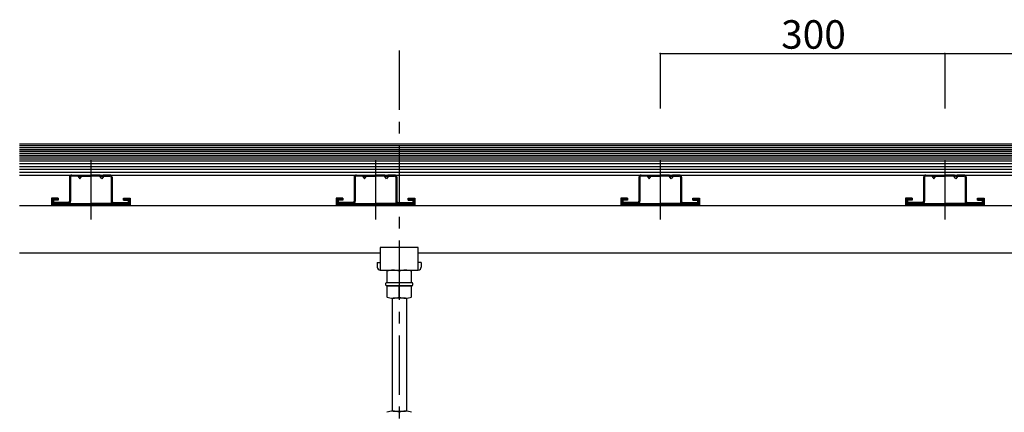
# Model space of a CAD drawing. Extents: x 34 to 4159, y 32 to 2885.
# Drawn here: x 2068 to 3106, y 1793 to 2206 of the extents above; entities that cross this region are included whole.
import ezdxf

# ---------------------------------------------------------------- set-up
doc = ezdxf.new("R2010")
doc.units = 0
doc.header["$LTSCALE"] = 10
doc.header["$MEASUREMENT"] = 0
doc.linetypes.add('CENTER1', pattern=[10, 6.25, -1.25, 1.25, -1.25])
for name, color, linetype in [('_0-0_中心線', 7, 'CONTINUOUS'), ('_0-1_中線', 7, 'CONTINUOUS'), ('_0-2_太線１', 7, 'CONTINUOUS'), ('_0-3_太線２', 7, 'CONTINUOUS'), ('_0-4_細線', 7, 'CONTINUOUS'), ('_0-5_寸法', 7, 'CONTINUOUS')]:
    doc.layers.add(name, color=color, linetype=linetype)
doc.styles.get("Standard").update_dxf_attribs({"font": 'txt', "bigfont": 'bigfont.shx'})

msp = doc.modelspace()

# ---------------------------------------------------------------- linework, layer by layer
at = {"layer": '_0-0_中心線', "color": 4, "linetype": 'CENTER1'}
for p, q in [((2468.2, 2173.5), (2468.2, 1036)), ((2143.2, 2058.2), (2143.2, 1989.8)), ((2443.2, 2058.2), (2443.2, 1989.8)), ((2743.2, 2058.2), (2743.2, 1989.8)), ((3043.2, 2058.2), (3043.2, 1989.8))]:
    msp.add_line(p, q, dxfattribs=at)
at = {"layer": '_0-1_中線', "color": 7, "linetype": 'Continuous'}
for p, q in [((2068.2, 2042.4), (4118.2, 2042.4)), ((2120.7, 2040), (2120.7, 2014.8)), ((2121.9, 2040), (2121.9, 2014.8)), ((2123.1, 2042.4), (2130.2, 2042.4)), ((2129.6, 2041.2), (2123.1, 2041.2)), ((2129.6, 2041.2), (2131.7, 2038.4)), ((2130.2, 2042.4), (2131.7, 2040.4)), ((2131.7, 2040.4), (2133.2, 2042.4)), ((2131.7, 2038.4), (2133.8, 2041.2)), ((2133.2, 2042.4), (2143.2, 2042.4)), ((2133.8, 2041.2), (2143.2, 2041.2)), ((2153.2, 2042.4), (2143.2, 2042.4)), ((2152.6, 2041.2), (2143.2, 2041.2)), ((2154.7, 2038.4), (2152.6, 2041.2)), ((2154.7, 2040.4), (2153.2, 2042.4)), ((2156.2, 2042.4), (2154.7, 2040.4)), ((2156.8, 2041.2), (2154.7, 2038.4)), ((2163.3, 2042.4), (2156.2, 2042.4)), ((2156.8, 2041.2), (2163.3, 2041.2)), ((2164.5, 2040), (2164.5, 2014.8)), ((2165.7, 2040), (2165.7, 2014.8)), ((2420.7, 2040), (2420.7, 2014.8)), ((2421.9, 2040), (2421.9, 2014.8)), ((2423.1, 2042.4), (2430.2, 2042.4)), ((2429.6, 2041.2), (2423.1, 2041.2)), ((2429.6, 2041.2), (2431.7, 2038.4)), ((2430.2, 2042.4), (2431.7, 2040.4)), ((2431.7, 2040.4), (2433.2, 2042.4)), ((2431.7, 2038.4), (2433.8, 2041.2)), ((2433.2, 2042.4), (2443.2, 2042.4)), ((2433.8, 2041.2), (2443.2, 2041.2)), ((2453.2, 2042.4), (2443.2, 2042.4)), ((2452.6, 2041.2), (2443.2, 2041.2)), ((2454.7, 2038.4), (2452.6, 2041.2)), ((2454.7, 2040.4), (2453.2, 2042.4)), ((2456.2, 2042.4), (2454.7, 2040.4)), ((2456.8, 2041.2), (2454.7, 2038.4)), ((2463.3, 2042.4), (2456.2, 2042.4)), ((2456.8, 2041.2), (2463.3, 2041.2)), ((2464.5, 2040), (2464.5, 2014.8)), ((2465.7, 2040), (2465.7, 2014.8)), ((2720.7, 2040), (2720.7, 2014.8)), ((2721.9, 2040), (2721.9, 2014.8)), ((2723.1, 2042.4), (2730.2, 2042.4)), ((2729.6, 2041.2), (2723.1, 2041.2)), ((2729.6, 2041.2), (2731.7, 2038.4)), ((2730.2, 2042.4), (2731.7, 2040.4)), ((2731.7, 2040.4), (2733.2, 2042.4)), ((2731.7, 2038.4), (2733.8, 2041.2)), ((2733.2, 2042.4), (2743.2, 2042.4)), ((2733.8, 2041.2), (2743.2, 2041.2)), ((2753.2, 2042.4), (2743.2, 2042.4)), ((2752.6, 2041.2), (2743.2, 2041.2)), ((2754.7, 2038.4), (2752.6, 2041.2)), ((2754.7, 2040.4), (2753.2, 2042.4)), ((2756.2, 2042.4), (2754.7, 2040.4)), ((2756.8, 2041.2), (2754.7, 2038.4)), ((2763.3, 2042.4), (2756.2, 2042.4)), ((2756.8, 2041.2), (2763.3, 2041.2)), ((2764.5, 2040), (2764.5, 2014.8)), ((2765.7, 2040), (2765.7, 2014.8)), ((3020.7, 2040), (3020.7, 2014.8)), ((3021.9, 2040), (3021.9, 2014.8)), ((3023.1, 2042.4), (3030.2, 2042.4)), ((3029.6, 2041.2), (3023.1, 2041.2)), ((3029.6, 2041.2), (3031.7, 2038.4)), ((3030.2, 2042.4), (3031.7, 2040.4)), ((3031.7, 2040.4), (3033.2, 2042.4)), ((3031.7, 2038.4), (3033.8, 2041.2)), ((3033.2, 2042.4), (3043.2, 2042.4)), ((3033.8, 2041.2), (3043.2, 2041.2)), ((3053.2, 2042.4), (3043.2, 2042.4)), ((3052.6, 2041.2), (3043.2, 2041.2)), ((3054.7, 2038.4), (3052.6, 2041.2)), ((3054.7, 2040.4), (3053.2, 2042.4)), ((3056.2, 2042.4), (3054.7, 2040.4)), ((3056.8, 2041.2), (3054.7, 2038.4)), ((3063.3, 2042.4), (3056.2, 2042.4)), ((3056.8, 2041.2), (3063.3, 2041.2)), ((3064.5, 2040), (3064.5, 2014.8)), ((3065.7, 2040), (3065.7, 2014.8)), ((2103.9, 2013.6), (2103.9, 2012.4)), ((2119.5, 2013.6), (2103.9, 2013.6)), ((2166.9, 2013.6), (2182.5, 2013.6)), ((2182.5, 2013.6), (2182.5, 2012.4)), ((2403.9, 2013.6), (2403.9, 2012.4)), ((2419.5, 2013.6), (2403.9, 2013.6)), ((2466.9, 2013.6), (2482.5, 2013.6)), ((2482.5, 2013.6), (2482.5, 2012.4)), ((2703.9, 2013.6), (2703.9, 2012.4)), ((2719.5, 2013.6), (2703.9, 2013.6)), ((2766.9, 2013.6), (2782.5, 2013.6)), ((2782.5, 2013.6), (2782.5, 2012.4)), ((3003.9, 2013.6), (3003.9, 2012.4)), ((3019.5, 2013.6), (3003.9, 2013.6)), ((3066.9, 2013.6), (3082.5, 2013.6)), ((3082.5, 2013.6), (3082.5, 2012.4)), ((2068.2, 2010.4), (2520.7, 2010.4)), ((2103.9, 2012.4), (2119.5, 2012.4)), ((2182.5, 2012.4), (2166.9, 2012.4)), ((2403.9, 2012.4), (2419.5, 2012.4)), ((2482.5, 2012.4), (2466.9, 2012.4)), ((2520.7, 2010.4), (4118.2, 2010.4)), ((2703.9, 2012.4), (2719.5, 2012.4)), ((2782.5, 2012.4), (2766.9, 2012.4)), ((3003.9, 2012.4), (3019.5, 2012.4)), ((3082.5, 2012.4), (3066.9, 2012.4)), ((2488.2, 1966.2), (2448.2, 1966.2)), ((2448.2, 1966.2), (2448.2, 1942.2)), ((2488.2, 1942.2), (2488.2, 1966.2)), ((2068.2, 1960.4), (2448.2, 1960.4)), ((2488.2, 1960.4), (3698.2, 1960.4)), ((2445, 1950.2), (2448.2, 1950.2)), ((2445, 1950.2), (2445, 1945.4)), ((2448.2, 1942.2), (2488.2, 1942.2)), ((2455.2, 1941), (2455.2, 1929.2)), ((2457, 1942.2), (2479.5, 1942.2)), ((2461.7, 1942.2), (2474.7, 1942.2)), ((2468.2, 1941), (2468.2, 1929.2)), ((2481.2, 1929.2), (2481.2, 1941)), ((2491.4, 1950.2), (2488.2, 1950.2)), ((2491.4, 1950.2), (2491.4, 1945.4)), ((2454.2, 1926.3), (2454.2, 1928.7)), ((2454.7, 1929.2), (2481.7, 1929.2)), ((2454.7, 1925.8), (2481.7, 1925.8)), ((2455.2, 1929.2), (2481.2, 1929.2)), ((2455.2, 1925.8), (2455.2, 1914)), ((2481.2, 1925.8), (2455.2, 1925.8)), ((2468.2, 1914), (2468.2, 1925.8)), ((2481.2, 1914), (2481.2, 1925.8)), ((2482.2, 1928.7), (2482.2, 1926.3)), ((2460.7, 1912.8), (2460.7, 1793.7)), ((2474.7, 1912.8), (2461.7, 1912.8)), ((2475.7, 1912.8), (2475.7, 1793.7)), ((2461.7, 1793.7), (2474.7, 1793.7))]:
    msp.add_line(p, q, dxfattribs=at)
for centre, radius, start, end in [((2123.1, 2040), 2.4, 90, 180), ((2123.1, 2040), 1.2, 90, 180), ((2163.3, 2040), 2.4, 0, 90), ((2163.3, 2040), 1.2, 0, 90), ((2423.1, 2040), 2.4, 90, 180), ((2423.1, 2040), 1.2, 90, 180), ((2463.3, 2040), 2.4, 0, 90), ((2463.3, 2040), 1.2, 0, 90), ((2723.1, 2040), 2.4, 90, 180), ((2723.1, 2040), 1.2, 90, 180), ((2763.3, 2040), 2.4, 0, 90), ((2763.3, 2040), 1.2, 0, 90), ((3023.1, 2040), 2.4, 90, 180), ((3023.1, 2040), 1.2, 90, 180), ((3063.3, 2040), 2.4, 0, 90), ((3063.3, 2040), 1.2, 0, 90), ((2119.5, 2014.8), 1.2, 270, 0), ((2119.5, 2014.8), 2.4, 270, 0), ((2166.9, 2014.8), 2.4, 180, 270), ((2166.9, 2014.8), 1.2, 180, 270), ((2419.5, 2014.8), 1.2, 270, 0), ((2419.5, 2014.8), 2.4, 270, 0), ((2466.9, 2014.8), 2.4, 180, 270), ((2466.9, 2014.8), 1.2, 180, 270), ((2719.5, 2014.8), 1.2, 270, 0), ((2719.5, 2014.8), 2.4, 270, 0), ((2766.9, 2014.8), 2.4, 180, 270), ((2766.9, 2014.8), 1.2, 180, 270), ((3019.5, 2014.8), 1.2, 270, 0), ((3019.5, 2014.8), 2.4, 270, 0), ((3066.9, 2014.8), 2.4, 180, 270), ((3066.9, 2014.8), 1.2, 180, 270), ((2448.2, 1945.4), 3.2, 180, 270), ((2461.7, 1923.4), 18.8, 69.7438, 110.2562), ((2474.7, 1923.4), 18.8, 69.7438, 110.2562), ((2488.2, 1945.4), 3.2, 270, 0), ((2454.7, 1928.7), 0.5, 90, 180), ((2454.7, 1926.3), 0.5, 180, 270), ((2481.7, 1928.7), 0.5, 0, 90), ((2481.7, 1926.3), 0.5, 270, 0), ((2461.7, 1931.6), 18.8, 249.7438, 290.2562), ((2474.7, 1931.6), 18.8, 249.7438, 290.2562), ((2461.7, 1775), 18.8, 69.7438, 110.2562), ((2474.7, 1775), 18.8, 69.7438, 110.2562)]:
    msp.add_arc(centre, radius, start, end, dxfattribs=at)
at = {"layer": '_0-2_太線１', "color": 3, "linetype": 'Continuous'}
for p, q in [((2068.2, 2054.4), (4118.2, 2054.4)), ((2068.2, 2051.4), (4118.2, 2051.4)), ((2068.2, 2048.4), (4118.2, 2048.4)), ((2068.2, 2045.4), (4118.2, 2045.4)), ((2108.9, 2017.9), (2101.9, 2017.9)), ((2101.9, 2017.9), (2101.9, 2010.4)), ((2101.9, 2017.3), (2102.5, 2017.9)), ((2101.9, 2016.6), (2103.2, 2017.9)), ((2101.9, 2015.9), (2103.9, 2017.9)), ((2101.9, 2015.2), (2104.6, 2017.9)), ((2101.9, 2014.5), (2105.4, 2017.9)), ((2101.9, 2013.7), (2103.9, 2015.7)), ((2101.9, 2013), (2103.9, 2015)), ((2101.9, 2012.3), (2103.9, 2014.3)), ((2101.9, 2011.6), (2103.9, 2013.6)), ((2108.9, 2015.9), (2103.9, 2015.9)), ((2103.9, 2015.9), (2103.9, 2012.4)), ((2104.1, 2015.9), (2106.1, 2017.9)), ((2104.8, 2015.9), (2106.8, 2017.9)), ((2105.5, 2015.9), (2107.5, 2017.9)), ((2106.2, 2015.9), (2108.2, 2017.9)), ((2106.9, 2015.9), (2108.9, 2017.9)), ((2107.6, 2015.9), (2108.9, 2017.2)), ((2108.3, 2015.9), (2108.9, 2016.5)), ((2108.9, 2017.9), (2108.9, 2015.9)), ((2177.5, 2017.9), (2184.5, 2017.9)), ((2177.5, 2015.9), (2177.5, 2017.9)), ((2177.5, 2017.2), (2178.2, 2017.9)), ((2177.5, 2016.5), (2178.9, 2017.9)), ((2177.5, 2015.9), (2182.5, 2015.9)), ((2177.6, 2015.9), (2179.6, 2017.9)), ((2178.3, 2015.9), (2180.3, 2017.9)), ((2179, 2015.9), (2181, 2017.9)), ((2179.7, 2015.9), (2181.7, 2017.9)), ((2180.4, 2015.9), (2182.4, 2017.9)), ((2180.6, 2010.4), (2184.5, 2014.3)), ((2181.1, 2015.9), (2183.1, 2017.9)), ((2181.3, 2010.4), (2184.5, 2013.6)), ((2181.8, 2015.9), (2183.8, 2017.9)), ((2182.5, 2015.9), (2184.5, 2017.9)), ((2182.5, 2015.2), (2184.5, 2017.2)), ((2182.5, 2014.4), (2184.5, 2016.4)), ((2182.5, 2015.9), (2182.5, 2015.9)), ((2182.5, 2015.9), (2182.5, 2013.1)), ((2182.5, 2013.7), (2184.5, 2015.7)), ((2182.5, 2013.1), (2182.5, 2012.4)), ((2182.6, 2013.1), (2184.5, 2015)), ((2184.5, 2017.9), (2184.5, 2010.4)), ((2408.9, 2017.9), (2401.9, 2017.9)), ((2401.9, 2017.9), (2401.9, 2010.4)), ((2401.9, 2017.3), (2402.5, 2017.9)), ((2401.9, 2016.6), (2403.2, 2017.9)), ((2401.9, 2015.9), (2403.9, 2017.9)), ((2401.9, 2015.2), (2404.6, 2017.9)), ((2401.9, 2014.5), (2405.4, 2017.9)), ((2401.9, 2013.7), (2403.9, 2015.7)), ((2401.9, 2013), (2403.9, 2015)), ((2401.9, 2012.3), (2403.9, 2014.3)), ((2401.9, 2011.6), (2403.9, 2013.6)), ((2408.9, 2015.9), (2403.9, 2015.9)), ((2403.9, 2015.9), (2403.9, 2012.4)), ((2404.1, 2015.9), (2406.1, 2017.9)), ((2404.8, 2015.9), (2406.8, 2017.9)), ((2405.5, 2015.9), (2407.5, 2017.9)), ((2406.2, 2015.9), (2408.2, 2017.9)), ((2406.9, 2015.9), (2408.9, 2017.9)), ((2407.6, 2015.9), (2408.9, 2017.2)), ((2408.3, 2015.9), (2408.9, 2016.5)), ((2408.9, 2017.9), (2408.9, 2015.9)), ((2477.5, 2017.9), (2484.5, 2017.9)), ((2477.5, 2015.9), (2477.5, 2017.9)), ((2477.5, 2017.2), (2478.2, 2017.9)), ((2477.5, 2016.5), (2478.9, 2017.9)), ((2477.5, 2015.9), (2482.5, 2015.9)), ((2477.6, 2015.9), (2479.6, 2017.9)), ((2478.3, 2015.9), (2480.3, 2017.9)), ((2479, 2015.9), (2481, 2017.9)), ((2479.7, 2015.9), (2481.7, 2017.9)), ((2480.4, 2015.9), (2482.4, 2017.9)), ((2480.6, 2010.4), (2484.5, 2014.3)), ((2481.1, 2015.9), (2483.1, 2017.9)), ((2481.3, 2010.4), (2484.5, 2013.6)), ((2481.8, 2015.9), (2483.8, 2017.9)), ((2482.5, 2015.9), (2484.5, 2017.9)), ((2482.5, 2015.2), (2484.5, 2017.2)), ((2482.5, 2014.4), (2484.5, 2016.4)), ((2482.5, 2015.9), (2482.5, 2015.9)), ((2482.5, 2015.9), (2482.5, 2013.1)), ((2482.5, 2013.7), (2484.5, 2015.7)), ((2482.5, 2013.1), (2482.5, 2012.4)), ((2482.6, 2013.1), (2484.5, 2015)), ((2484.5, 2017.9), (2484.5, 2010.4)), ((2708.9, 2017.9), (2701.9, 2017.9)), ((2701.9, 2017.9), (2701.9, 2010.4)), ((2701.9, 2017.3), (2702.5, 2017.9)), ((2701.9, 2016.6), (2703.2, 2017.9)), ((2701.9, 2015.9), (2703.9, 2017.9)), ((2701.9, 2015.2), (2704.6, 2017.9)), ((2701.9, 2014.5), (2705.4, 2017.9)), ((2701.9, 2013.7), (2703.9, 2015.7)), ((2701.9, 2013), (2703.9, 2015)), ((2701.9, 2012.3), (2703.9, 2014.3)), ((2701.9, 2011.6), (2703.9, 2013.6)), ((2708.9, 2015.9), (2703.9, 2015.9)), ((2703.9, 2015.9), (2703.9, 2012.4)), ((2704.1, 2015.9), (2706.1, 2017.9)), ((2704.8, 2015.9), (2706.8, 2017.9)), ((2705.5, 2015.9), (2707.5, 2017.9)), ((2706.2, 2015.9), (2708.2, 2017.9)), ((2706.9, 2015.9), (2708.9, 2017.9)), ((2707.6, 2015.9), (2708.9, 2017.2)), ((2708.3, 2015.9), (2708.9, 2016.5)), ((2708.9, 2017.9), (2708.9, 2015.9)), ((2777.5, 2017.9), (2784.5, 2017.9)), ((2777.5, 2015.9), (2777.5, 2017.9)), ((2777.5, 2017.2), (2778.2, 2017.9)), ((2777.5, 2016.5), (2778.9, 2017.9)), ((2777.5, 2015.9), (2782.5, 2015.9)), ((2777.6, 2015.9), (2779.6, 2017.9)), ((2778.3, 2015.9), (2780.3, 2017.9)), ((2779, 2015.9), (2781, 2017.9)), ((2779.7, 2015.9), (2781.7, 2017.9)), ((2780.4, 2015.9), (2782.4, 2017.9)), ((2780.6, 2010.4), (2784.5, 2014.3)), ((2781.1, 2015.9), (2783.1, 2017.9)), ((2781.3, 2010.4), (2784.5, 2013.6)), ((2781.8, 2015.9), (2783.8, 2017.9)), ((2782.5, 2015.9), (2784.5, 2017.9)), ((2782.5, 2015.2), (2784.5, 2017.2)), ((2782.5, 2014.4), (2784.5, 2016.4)), ((2782.5, 2015.9), (2782.5, 2015.9)), ((2782.5, 2015.9), (2782.5, 2013.1)), ((2782.5, 2013.7), (2784.5, 2015.7)), ((2782.5, 2013.1), (2782.5, 2012.4)), ((2782.6, 2013.1), (2784.5, 2015)), ((2784.5, 2017.9), (2784.5, 2010.4)), ((3008.9, 2017.9), (3001.9, 2017.9)), ((3001.9, 2017.9), (3001.9, 2010.4)), ((3001.9, 2017.3), (3002.5, 2017.9)), ((3001.9, 2016.6), (3003.2, 2017.9)), ((3001.9, 2015.9), (3003.9, 2017.9)), ((3001.9, 2015.2), (3004.6, 2017.9)), ((3001.9, 2014.5), (3005.4, 2017.9)), ((3001.9, 2013.7), (3003.9, 2015.7)), ((3001.9, 2013), (3003.9, 2015)), ((3001.9, 2012.3), (3003.9, 2014.3)), ((3001.9, 2011.6), (3003.9, 2013.6)), ((3008.9, 2015.9), (3003.9, 2015.9)), ((3003.9, 2015.9), (3003.9, 2012.4)), ((3004.1, 2015.9), (3006.1, 2017.9)), ((3004.8, 2015.9), (3006.8, 2017.9)), ((3005.5, 2015.9), (3007.5, 2017.9)), ((3006.2, 2015.9), (3008.2, 2017.9)), ((3006.9, 2015.9), (3008.9, 2017.9)), ((3007.6, 2015.9), (3008.9, 2017.2)), ((3008.3, 2015.9), (3008.9, 2016.5)), ((3008.9, 2017.9), (3008.9, 2015.9)), ((3077.5, 2017.9), (3084.5, 2017.9)), ((3077.5, 2015.9), (3077.5, 2017.9)), ((3077.5, 2017.2), (3078.2, 2017.9)), ((3077.5, 2016.5), (3078.9, 2017.9)), ((3077.5, 2015.9), (3082.5, 2015.9)), ((3077.6, 2015.9), (3079.6, 2017.9)), ((3078.3, 2015.9), (3080.3, 2017.9)), ((3079, 2015.9), (3081, 2017.9)), ((3079.7, 2015.9), (3081.7, 2017.9)), ((3080.4, 2015.9), (3082.4, 2017.9)), ((3080.6, 2010.4), (3084.5, 2014.3)), ((3081.1, 2015.9), (3083.1, 2017.9)), ((3081.3, 2010.4), (3084.5, 2013.6)), ((3081.8, 2015.9), (3083.8, 2017.9)), ((3082.5, 2015.9), (3084.5, 2017.9)), ((3082.5, 2015.2), (3084.5, 2017.2)), ((3082.5, 2014.4), (3084.5, 2016.4)), ((3082.5, 2015.9), (3082.5, 2015.9)), ((3082.5, 2015.9), (3082.5, 2013.1)), ((3082.5, 2013.7), (3084.5, 2015.7)), ((3082.5, 2013.1), (3082.5, 2012.4)), ((3082.6, 2013.1), (3084.5, 2015)), ((3084.5, 2017.9), (3084.5, 2010.4)), ((2101.9, 2010.9), (2103.9, 2012.9)), ((2143.2, 2010.4), (2101.9, 2010.4)), ((2102.1, 2010.4), (2104.1, 2012.4)), ((2102.8, 2010.4), (2104.8, 2012.4)), ((2103.5, 2010.4), (2105.5, 2012.4)), ((2103.9, 2012.4), (2143.2, 2012.4)), ((2104.2, 2010.4), (2106.2, 2012.4)), ((2104.9, 2010.4), (2106.9, 2012.4)), ((2105.6, 2010.4), (2107.6, 2012.4)), ((2106.3, 2010.4), (2108.3, 2012.4)), ((2107, 2010.4), (2109, 2012.4)), ((2107.8, 2010.4), (2109.8, 2012.4)), ((2108.5, 2010.4), (2110.5, 2012.4)), ((2109.2, 2010.4), (2111.2, 2012.4)), ((2109.9, 2010.4), (2111.9, 2012.4)), ((2110.6, 2010.4), (2112.6, 2012.4)), ((2111.3, 2010.4), (2113.3, 2012.4)), ((2112, 2010.4), (2114, 2012.4)), ((2112.7, 2010.4), (2114.7, 2012.4)), ((2113.4, 2010.4), (2115.4, 2012.4)), ((2114.1, 2010.4), (2116.1, 2012.4)), ((2114.8, 2010.4), (2116.8, 2012.4)), ((2115.5, 2010.4), (2117.5, 2012.4)), ((2116.2, 2010.4), (2118.2, 2012.4)), ((2116.9, 2010.4), (2118.9, 2012.4)), ((2117.7, 2010.4), (2119.7, 2012.4)), ((2118.4, 2010.4), (2120.4, 2012.4)), ((2119.1, 2010.4), (2121.1, 2012.4)), ((2119.8, 2010.4), (2121.8, 2012.4)), ((2120.5, 2010.4), (2122.5, 2012.4)), ((2121.2, 2010.4), (2123.2, 2012.4)), ((2121.9, 2010.4), (2123.9, 2012.4)), ((2122.6, 2010.4), (2124.6, 2012.4)), ((2123.3, 2010.4), (2125.3, 2012.4)), ((2124, 2010.4), (2126, 2012.4)), ((2124.7, 2010.4), (2126.7, 2012.4)), ((2125.4, 2010.4), (2127.4, 2012.4)), ((2126.1, 2010.4), (2128.1, 2012.4)), ((2126.8, 2010.4), (2128.8, 2012.4)), ((2127.6, 2010.4), (2129.6, 2012.4)), ((2128.3, 2010.4), (2130.3, 2012.4)), ((2129, 2010.4), (2131, 2012.4)), ((2129.7, 2010.4), (2131.7, 2012.4)), ((2130.4, 2010.4), (2132.4, 2012.4)), ((2131.1, 2010.4), (2133.1, 2012.4)), ((2131.8, 2010.4), (2133.8, 2012.4)), ((2132.5, 2010.4), (2134.5, 2012.4)), ((2133.2, 2010.4), (2135.2, 2012.4)), ((2133.9, 2010.4), (2135.9, 2012.4)), ((2134.6, 2010.4), (2136.6, 2012.4)), ((2135.3, 2010.4), (2137.3, 2012.4)), ((2136, 2010.4), (2138, 2012.4)), ((2136.7, 2010.4), (2138.7, 2012.4)), ((2137.5, 2010.4), (2139.5, 2012.4)), ((2138.2, 2010.4), (2140.2, 2012.4)), ((2138.9, 2010.4), (2140.9, 2012.4)), ((2139.6, 2010.4), (2141.6, 2012.4)), ((2140.3, 2010.4), (2142.3, 2012.4)), ((2141, 2010.4), (2143, 2012.4)), ((2141.7, 2010.4), (2143.7, 2012.4)), ((2142.4, 2010.4), (2144.4, 2012.4)), ((2143.1, 2010.4), (2145.1, 2012.4)), ((2182.5, 2012.4), (2143.2, 2012.4)), ((2143.2, 2010.4), (2184.5, 2010.4)), ((2143.8, 2010.4), (2145.8, 2012.4)), ((2144.5, 2010.4), (2146.5, 2012.4)), ((2145.2, 2010.4), (2147.2, 2012.4)), ((2145.9, 2010.4), (2147.9, 2012.4)), ((2146.6, 2010.4), (2148.6, 2012.4)), ((2147.4, 2010.4), (2149.4, 2012.4)), ((2148.1, 2010.4), (2150.1, 2012.4)), ((2148.8, 2010.4), (2150.8, 2012.4)), ((2149.5, 2010.4), (2151.5, 2012.4)), ((2150.2, 2010.4), (2152.2, 2012.4)), ((2150.9, 2010.4), (2152.9, 2012.4)), ((2151.6, 2010.4), (2153.6, 2012.4)), ((2152.3, 2010.4), (2154.3, 2012.4)), ((2153, 2010.4), (2155, 2012.4)), ((2153.7, 2010.4), (2155.7, 2012.4)), ((2154.4, 2010.4), (2156.4, 2012.4)), ((2155.1, 2010.4), (2157.1, 2012.4)), ((2155.8, 2010.4), (2157.8, 2012.4)), ((2156.5, 2010.4), (2158.5, 2012.4)), ((2157.3, 2010.4), (2159.3, 2012.4)), ((2158, 2010.4), (2160, 2012.4)), ((2158.7, 2010.4), (2160.7, 2012.4)), ((2159.4, 2010.4), (2161.4, 2012.4)), ((2160.1, 2010.4), (2162.1, 2012.4)), ((2160.8, 2010.4), (2162.8, 2012.4)), ((2161.5, 2010.4), (2163.5, 2012.4)), ((2162.2, 2010.4), (2164.2, 2012.4)), ((2162.9, 2010.4), (2164.9, 2012.4)), ((2163.6, 2010.4), (2165.6, 2012.4)), ((2164.3, 2010.4), (2166.3, 2012.4)), ((2165, 2010.4), (2167, 2012.4)), ((2165.7, 2010.4), (2167.7, 2012.4)), ((2166.4, 2010.4), (2168.4, 2012.4)), ((2167.2, 2010.4), (2169.2, 2012.4)), ((2167.9, 2010.4), (2169.9, 2012.4)), ((2168.6, 2010.4), (2170.6, 2012.4)), ((2169.3, 2010.4), (2171.3, 2012.4)), ((2170, 2010.4), (2172, 2012.4)), ((2170.7, 2010.4), (2172.7, 2012.4)), ((2171.4, 2010.4), (2173.4, 2012.4)), ((2172.1, 2010.4), (2174.1, 2012.4)), ((2172.8, 2010.4), (2174.8, 2012.4)), ((2173.5, 2010.4), (2175.5, 2012.4)), ((2174.2, 2010.4), (2176.2, 2012.4)), ((2174.9, 2010.4), (2176.9, 2012.4)), ((2175.6, 2010.4), (2177.6, 2012.4)), ((2176.3, 2010.4), (2178.3, 2012.4)), ((2177.1, 2010.4), (2179.1, 2012.4)), ((2177.8, 2010.4), (2179.8, 2012.4)), ((2178.5, 2010.4), (2180.5, 2012.4)), ((2179.2, 2010.4), (2181.2, 2012.4)), ((2179.9, 2010.4), (2181.9, 2012.4)), ((2182, 2010.4), (2184.5, 2012.9)), ((2182.7, 2010.4), (2184.5, 2012.2)), ((2183.4, 2010.4), (2184.5, 2011.5)), ((2184.1, 2010.4), (2184.5, 2010.8)), ((2401.9, 2010.9), (2403.9, 2012.9)), ((2443.2, 2010.4), (2401.9, 2010.4)), ((2402.1, 2010.4), (2404.1, 2012.4)), ((2402.8, 2010.4), (2404.8, 2012.4)), ((2403.5, 2010.4), (2405.5, 2012.4)), ((2403.9, 2012.4), (2443.2, 2012.4)), ((2404.2, 2010.4), (2406.2, 2012.4)), ((2404.9, 2010.4), (2406.9, 2012.4)), ((2405.6, 2010.4), (2407.6, 2012.4)), ((2406.3, 2010.4), (2408.3, 2012.4)), ((2407, 2010.4), (2409, 2012.4)), ((2407.8, 2010.4), (2409.8, 2012.4)), ((2408.5, 2010.4), (2410.5, 2012.4)), ((2409.2, 2010.4), (2411.2, 2012.4)), ((2409.9, 2010.4), (2411.9, 2012.4)), ((2410.6, 2010.4), (2412.6, 2012.4)), ((2411.3, 2010.4), (2413.3, 2012.4)), ((2412, 2010.4), (2414, 2012.4)), ((2412.7, 2010.4), (2414.7, 2012.4)), ((2413.4, 2010.4), (2415.4, 2012.4)), ((2414.1, 2010.4), (2416.1, 2012.4)), ((2414.8, 2010.4), (2416.8, 2012.4)), ((2415.5, 2010.4), (2417.5, 2012.4)), ((2416.2, 2010.4), (2418.2, 2012.4)), ((2416.9, 2010.4), (2418.9, 2012.4)), ((2417.7, 2010.4), (2419.7, 2012.4)), ((2418.4, 2010.4), (2420.4, 2012.4)), ((2419.1, 2010.4), (2421.1, 2012.4)), ((2419.8, 2010.4), (2421.8, 2012.4)), ((2420.5, 2010.4), (2422.5, 2012.4)), ((2421.2, 2010.4), (2423.2, 2012.4)), ((2421.9, 2010.4), (2423.9, 2012.4)), ((2422.6, 2010.4), (2424.6, 2012.4)), ((2423.3, 2010.4), (2425.3, 2012.4)), ((2424, 2010.4), (2426, 2012.4)), ((2424.7, 2010.4), (2426.7, 2012.4)), ((2425.4, 2010.4), (2427.4, 2012.4)), ((2426.1, 2010.4), (2428.1, 2012.4)), ((2426.8, 2010.4), (2428.8, 2012.4)), ((2427.6, 2010.4), (2429.6, 2012.4)), ((2428.3, 2010.4), (2430.3, 2012.4)), ((2429, 2010.4), (2431, 2012.4)), ((2429.7, 2010.4), (2431.7, 2012.4)), ((2430.4, 2010.4), (2432.4, 2012.4)), ((2431.1, 2010.4), (2433.1, 2012.4)), ((2431.8, 2010.4), (2433.8, 2012.4)), ((2432.5, 2010.4), (2434.5, 2012.4)), ((2433.2, 2010.4), (2435.2, 2012.4)), ((2433.9, 2010.4), (2435.9, 2012.4)), ((2434.6, 2010.4), (2436.6, 2012.4)), ((2435.3, 2010.4), (2437.3, 2012.4)), ((2436, 2010.4), (2438, 2012.4)), ((2436.7, 2010.4), (2438.7, 2012.4)), ((2437.5, 2010.4), (2439.5, 2012.4)), ((2438.2, 2010.4), (2440.2, 2012.4)), ((2438.9, 2010.4), (2440.9, 2012.4)), ((2439.6, 2010.4), (2441.6, 2012.4)), ((2440.3, 2010.4), (2442.3, 2012.4)), ((2441, 2010.4), (2443, 2012.4)), ((2441.7, 2010.4), (2443.7, 2012.4)), ((2442.4, 2010.4), (2444.4, 2012.4)), ((2443.1, 2010.4), (2445.1, 2012.4)), ((2482.5, 2012.4), (2443.2, 2012.4)), ((2443.2, 2010.4), (2484.5, 2010.4)), ((2443.8, 2010.4), (2445.8, 2012.4)), ((2444.5, 2010.4), (2446.5, 2012.4)), ((2445.2, 2010.4), (2447.2, 2012.4)), ((2445.9, 2010.4), (2447.9, 2012.4)), ((2446.6, 2010.4), (2448.6, 2012.4)), ((2447.4, 2010.4), (2449.4, 2012.4)), ((2448.1, 2010.4), (2450.1, 2012.4)), ((2448.8, 2010.4), (2450.8, 2012.4)), ((2449.5, 2010.4), (2451.5, 2012.4)), ((2450.2, 2010.4), (2452.2, 2012.4)), ((2450.9, 2010.4), (2452.9, 2012.4)), ((2451.6, 2010.4), (2453.6, 2012.4)), ((2452.3, 2010.4), (2454.3, 2012.4)), ((2453, 2010.4), (2455, 2012.4)), ((2453.7, 2010.4), (2455.7, 2012.4)), ((2454.4, 2010.4), (2456.4, 2012.4)), ((2455.1, 2010.4), (2457.1, 2012.4)), ((2455.8, 2010.4), (2457.8, 2012.4)), ((2456.5, 2010.4), (2458.5, 2012.4)), ((2457.3, 2010.4), (2459.3, 2012.4)), ((2458, 2010.4), (2460, 2012.4)), ((2458.7, 2010.4), (2460.7, 2012.4)), ((2459.4, 2010.4), (2461.4, 2012.4)), ((2460.1, 2010.4), (2462.1, 2012.4)), ((2460.8, 2010.4), (2462.8, 2012.4)), ((2461.5, 2010.4), (2463.5, 2012.4)), ((2462.2, 2010.4), (2464.2, 2012.4)), ((2462.9, 2010.4), (2464.9, 2012.4)), ((2463.6, 2010.4), (2465.6, 2012.4)), ((2464.3, 2010.4), (2466.3, 2012.4)), ((2465, 2010.4), (2467, 2012.4)), ((2465.7, 2010.4), (2467.7, 2012.4)), ((2466.4, 2010.4), (2468.4, 2012.4)), ((2467.2, 2010.4), (2469.2, 2012.4)), ((2467.9, 2010.4), (2469.9, 2012.4)), ((2468.6, 2010.4), (2470.6, 2012.4)), ((2469.3, 2010.4), (2471.3, 2012.4)), ((2470, 2010.4), (2472, 2012.4)), ((2470.7, 2010.4), (2472.7, 2012.4)), ((2471.4, 2010.4), (2473.4, 2012.4)), ((2472.1, 2010.4), (2474.1, 2012.4)), ((2472.8, 2010.4), (2474.8, 2012.4)), ((2473.5, 2010.4), (2475.5, 2012.4)), ((2474.2, 2010.4), (2476.2, 2012.4)), ((2474.9, 2010.4), (2476.9, 2012.4)), ((2475.6, 2010.4), (2477.6, 2012.4)), ((2476.3, 2010.4), (2478.3, 2012.4)), ((2477.1, 2010.4), (2479.1, 2012.4)), ((2477.8, 2010.4), (2479.8, 2012.4)), ((2478.5, 2010.4), (2480.5, 2012.4)), ((2479.2, 2010.4), (2481.2, 2012.4)), ((2479.9, 2010.4), (2481.9, 2012.4)), ((2482, 2010.4), (2484.5, 2012.9)), ((2482.7, 2010.4), (2484.5, 2012.2)), ((2483.4, 2010.4), (2484.5, 2011.5)), ((2484.1, 2010.4), (2484.5, 2010.8)), ((2701.9, 2010.9), (2703.9, 2012.9)), ((2743.2, 2010.4), (2701.9, 2010.4)), ((2702.1, 2010.4), (2704.1, 2012.4)), ((2702.8, 2010.4), (2704.8, 2012.4)), ((2703.5, 2010.4), (2705.5, 2012.4)), ((2703.9, 2012.4), (2743.2, 2012.4)), ((2704.2, 2010.4), (2706.2, 2012.4)), ((2704.9, 2010.4), (2706.9, 2012.4)), ((2705.6, 2010.4), (2707.6, 2012.4)), ((2706.3, 2010.4), (2708.3, 2012.4)), ((2707, 2010.4), (2709, 2012.4)), ((2707.8, 2010.4), (2709.8, 2012.4)), ((2708.5, 2010.4), (2710.5, 2012.4)), ((2709.2, 2010.4), (2711.2, 2012.4)), ((2709.9, 2010.4), (2711.9, 2012.4)), ((2710.6, 2010.4), (2712.6, 2012.4)), ((2711.3, 2010.4), (2713.3, 2012.4)), ((2712, 2010.4), (2714, 2012.4)), ((2712.7, 2010.4), (2714.7, 2012.4)), ((2713.4, 2010.4), (2715.4, 2012.4)), ((2714.1, 2010.4), (2716.1, 2012.4)), ((2714.8, 2010.4), (2716.8, 2012.4)), ((2715.5, 2010.4), (2717.5, 2012.4)), ((2716.2, 2010.4), (2718.2, 2012.4)), ((2716.9, 2010.4), (2718.9, 2012.4)), ((2717.7, 2010.4), (2719.7, 2012.4)), ((2718.4, 2010.4), (2720.4, 2012.4)), ((2719.1, 2010.4), (2721.1, 2012.4)), ((2719.8, 2010.4), (2721.8, 2012.4)), ((2720.5, 2010.4), (2722.5, 2012.4)), ((2721.2, 2010.4), (2723.2, 2012.4)), ((2721.9, 2010.4), (2723.9, 2012.4)), ((2722.6, 2010.4), (2724.6, 2012.4)), ((2723.3, 2010.4), (2725.3, 2012.4)), ((2724, 2010.4), (2726, 2012.4)), ((2724.7, 2010.4), (2726.7, 2012.4)), ((2725.4, 2010.4), (2727.4, 2012.4)), ((2726.1, 2010.4), (2728.1, 2012.4)), ((2726.8, 2010.4), (2728.8, 2012.4)), ((2727.6, 2010.4), (2729.6, 2012.4)), ((2728.3, 2010.4), (2730.3, 2012.4)), ((2729, 2010.4), (2731, 2012.4)), ((2729.7, 2010.4), (2731.7, 2012.4)), ((2730.4, 2010.4), (2732.4, 2012.4)), ((2731.1, 2010.4), (2733.1, 2012.4)), ((2731.8, 2010.4), (2733.8, 2012.4)), ((2732.5, 2010.4), (2734.5, 2012.4)), ((2733.2, 2010.4), (2735.2, 2012.4)), ((2733.9, 2010.4), (2735.9, 2012.4)), ((2734.6, 2010.4), (2736.6, 2012.4)), ((2735.3, 2010.4), (2737.3, 2012.4)), ((2736, 2010.4), (2738, 2012.4)), ((2736.7, 2010.4), (2738.7, 2012.4)), ((2737.5, 2010.4), (2739.5, 2012.4)), ((2738.2, 2010.4), (2740.2, 2012.4)), ((2738.9, 2010.4), (2740.9, 2012.4)), ((2739.6, 2010.4), (2741.6, 2012.4)), ((2740.3, 2010.4), (2742.3, 2012.4)), ((2741, 2010.4), (2743, 2012.4)), ((2741.7, 2010.4), (2743.7, 2012.4)), ((2742.4, 2010.4), (2744.4, 2012.4)), ((2743.1, 2010.4), (2745.1, 2012.4)), ((2782.5, 2012.4), (2743.2, 2012.4)), ((2743.2, 2010.4), (2784.5, 2010.4)), ((2743.8, 2010.4), (2745.8, 2012.4)), ((2744.5, 2010.4), (2746.5, 2012.4)), ((2745.2, 2010.4), (2747.2, 2012.4)), ((2745.9, 2010.4), (2747.9, 2012.4)), ((2746.6, 2010.4), (2748.6, 2012.4)), ((2747.4, 2010.4), (2749.4, 2012.4)), ((2748.1, 2010.4), (2750.1, 2012.4)), ((2748.8, 2010.4), (2750.8, 2012.4)), ((2749.5, 2010.4), (2751.5, 2012.4)), ((2750.2, 2010.4), (2752.2, 2012.4)), ((2750.9, 2010.4), (2752.9, 2012.4)), ((2751.6, 2010.4), (2753.6, 2012.4)), ((2752.3, 2010.4), (2754.3, 2012.4)), ((2753, 2010.4), (2755, 2012.4)), ((2753.7, 2010.4), (2755.7, 2012.4)), ((2754.4, 2010.4), (2756.4, 2012.4)), ((2755.1, 2010.4), (2757.1, 2012.4)), ((2755.8, 2010.4), (2757.8, 2012.4)), ((2756.5, 2010.4), (2758.5, 2012.4)), ((2757.3, 2010.4), (2759.3, 2012.4)), ((2758, 2010.4), (2760, 2012.4)), ((2758.7, 2010.4), (2760.7, 2012.4)), ((2759.4, 2010.4), (2761.4, 2012.4)), ((2760.1, 2010.4), (2762.1, 2012.4)), ((2760.8, 2010.4), (2762.8, 2012.4)), ((2761.5, 2010.4), (2763.5, 2012.4)), ((2762.2, 2010.4), (2764.2, 2012.4)), ((2762.9, 2010.4), (2764.9, 2012.4)), ((2763.6, 2010.4), (2765.6, 2012.4)), ((2764.3, 2010.4), (2766.3, 2012.4)), ((2765, 2010.4), (2767, 2012.4)), ((2765.7, 2010.4), (2767.7, 2012.4)), ((2766.4, 2010.4), (2768.4, 2012.4)), ((2767.2, 2010.4), (2769.2, 2012.4)), ((2767.9, 2010.4), (2769.9, 2012.4)), ((2768.6, 2010.4), (2770.6, 2012.4)), ((2769.3, 2010.4), (2771.3, 2012.4)), ((2770, 2010.4), (2772, 2012.4)), ((2770.7, 2010.4), (2772.7, 2012.4)), ((2771.4, 2010.4), (2773.4, 2012.4)), ((2772.1, 2010.4), (2774.1, 2012.4)), ((2772.8, 2010.4), (2774.8, 2012.4)), ((2773.5, 2010.4), (2775.5, 2012.4)), ((2774.2, 2010.4), (2776.2, 2012.4)), ((2774.9, 2010.4), (2776.9, 2012.4)), ((2775.6, 2010.4), (2777.6, 2012.4)), ((2776.3, 2010.4), (2778.3, 2012.4)), ((2777.1, 2010.4), (2779.1, 2012.4)), ((2777.8, 2010.4), (2779.8, 2012.4)), ((2778.5, 2010.4), (2780.5, 2012.4)), ((2779.2, 2010.4), (2781.2, 2012.4)), ((2779.9, 2010.4), (2781.9, 2012.4)), ((2782, 2010.4), (2784.5, 2012.9)), ((2782.7, 2010.4), (2784.5, 2012.2)), ((2783.4, 2010.4), (2784.5, 2011.5)), ((2784.1, 2010.4), (2784.5, 2010.8)), ((3001.9, 2010.9), (3003.9, 2012.9)), ((3043.2, 2010.4), (3001.9, 2010.4)), ((3002.1, 2010.4), (3004.1, 2012.4)), ((3002.8, 2010.4), (3004.8, 2012.4)), ((3003.5, 2010.4), (3005.5, 2012.4)), ((3003.9, 2012.4), (3043.2, 2012.4)), ((3004.2, 2010.4), (3006.2, 2012.4)), ((3004.9, 2010.4), (3006.9, 2012.4)), ((3005.6, 2010.4), (3007.6, 2012.4)), ((3006.3, 2010.4), (3008.3, 2012.4)), ((3007, 2010.4), (3009, 2012.4)), ((3007.8, 2010.4), (3009.8, 2012.4)), ((3008.5, 2010.4), (3010.5, 2012.4)), ((3009.2, 2010.4), (3011.2, 2012.4)), ((3009.9, 2010.4), (3011.9, 2012.4)), ((3010.6, 2010.4), (3012.6, 2012.4)), ((3011.3, 2010.4), (3013.3, 2012.4)), ((3012, 2010.4), (3014, 2012.4)), ((3012.7, 2010.4), (3014.7, 2012.4)), ((3013.4, 2010.4), (3015.4, 2012.4)), ((3014.1, 2010.4), (3016.1, 2012.4)), ((3014.8, 2010.4), (3016.8, 2012.4)), ((3015.5, 2010.4), (3017.5, 2012.4)), ((3016.2, 2010.4), (3018.2, 2012.4)), ((3016.9, 2010.4), (3018.9, 2012.4)), ((3017.7, 2010.4), (3019.7, 2012.4)), ((3018.4, 2010.4), (3020.4, 2012.4)), ((3019.1, 2010.4), (3021.1, 2012.4)), ((3019.8, 2010.4), (3021.8, 2012.4)), ((3020.5, 2010.4), (3022.5, 2012.4)), ((3021.2, 2010.4), (3023.2, 2012.4)), ((3021.9, 2010.4), (3023.9, 2012.4)), ((3022.6, 2010.4), (3024.6, 2012.4)), ((3023.3, 2010.4), (3025.3, 2012.4)), ((3024, 2010.4), (3026, 2012.4)), ((3024.7, 2010.4), (3026.7, 2012.4)), ((3025.4, 2010.4), (3027.4, 2012.4)), ((3026.1, 2010.4), (3028.1, 2012.4)), ((3026.8, 2010.4), (3028.8, 2012.4)), ((3027.6, 2010.4), (3029.6, 2012.4)), ((3028.3, 2010.4), (3030.3, 2012.4)), ((3029, 2010.4), (3031, 2012.4)), ((3029.7, 2010.4), (3031.7, 2012.4)), ((3030.4, 2010.4), (3032.4, 2012.4)), ((3031.1, 2010.4), (3033.1, 2012.4)), ((3031.8, 2010.4), (3033.8, 2012.4)), ((3032.5, 2010.4), (3034.5, 2012.4)), ((3033.2, 2010.4), (3035.2, 2012.4)), ((3033.9, 2010.4), (3035.9, 2012.4)), ((3034.6, 2010.4), (3036.6, 2012.4)), ((3035.3, 2010.4), (3037.3, 2012.4)), ((3036, 2010.4), (3038, 2012.4)), ((3036.7, 2010.4), (3038.7, 2012.4)), ((3037.5, 2010.4), (3039.5, 2012.4)), ((3038.2, 2010.4), (3040.2, 2012.4)), ((3038.9, 2010.4), (3040.9, 2012.4)), ((3039.6, 2010.4), (3041.6, 2012.4)), ((3040.3, 2010.4), (3042.3, 2012.4)), ((3041, 2010.4), (3043, 2012.4)), ((3041.7, 2010.4), (3043.7, 2012.4)), ((3042.4, 2010.4), (3044.4, 2012.4)), ((3043.1, 2010.4), (3045.1, 2012.4)), ((3082.5, 2012.4), (3043.2, 2012.4)), ((3043.2, 2010.4), (3084.5, 2010.4)), ((3043.8, 2010.4), (3045.8, 2012.4)), ((3044.5, 2010.4), (3046.5, 2012.4)), ((3045.2, 2010.4), (3047.2, 2012.4)), ((3045.9, 2010.4), (3047.9, 2012.4)), ((3046.6, 2010.4), (3048.6, 2012.4)), ((3047.4, 2010.4), (3049.4, 2012.4)), ((3048.1, 2010.4), (3050.1, 2012.4)), ((3048.8, 2010.4), (3050.8, 2012.4)), ((3049.5, 2010.4), (3051.5, 2012.4)), ((3050.2, 2010.4), (3052.2, 2012.4)), ((3050.9, 2010.4), (3052.9, 2012.4)), ((3051.6, 2010.4), (3053.6, 2012.4)), ((3052.3, 2010.4), (3054.3, 2012.4)), ((3053, 2010.4), (3055, 2012.4)), ((3053.7, 2010.4), (3055.7, 2012.4)), ((3054.4, 2010.4), (3056.4, 2012.4)), ((3055.1, 2010.4), (3057.1, 2012.4)), ((3055.8, 2010.4), (3057.8, 2012.4)), ((3056.5, 2010.4), (3058.5, 2012.4)), ((3057.3, 2010.4), (3059.3, 2012.4)), ((3058, 2010.4), (3060, 2012.4)), ((3058.7, 2010.4), (3060.7, 2012.4)), ((3059.4, 2010.4), (3061.4, 2012.4)), ((3060.1, 2010.4), (3062.1, 2012.4)), ((3060.8, 2010.4), (3062.8, 2012.4)), ((3061.5, 2010.4), (3063.5, 2012.4)), ((3062.2, 2010.4), (3064.2, 2012.4)), ((3062.9, 2010.4), (3064.9, 2012.4)), ((3063.6, 2010.4), (3065.6, 2012.4)), ((3064.3, 2010.4), (3066.3, 2012.4)), ((3065, 2010.4), (3067, 2012.4)), ((3065.7, 2010.4), (3067.7, 2012.4)), ((3066.4, 2010.4), (3068.4, 2012.4)), ((3067.2, 2010.4), (3069.2, 2012.4)), ((3067.9, 2010.4), (3069.9, 2012.4)), ((3068.6, 2010.4), (3070.6, 2012.4)), ((3069.3, 2010.4), (3071.3, 2012.4)), ((3070, 2010.4), (3072, 2012.4)), ((3070.7, 2010.4), (3072.7, 2012.4)), ((3071.4, 2010.4), (3073.4, 2012.4)), ((3072.1, 2010.4), (3074.1, 2012.4)), ((3072.8, 2010.4), (3074.8, 2012.4)), ((3073.5, 2010.4), (3075.5, 2012.4)), ((3074.2, 2010.4), (3076.2, 2012.4)), ((3074.9, 2010.4), (3076.9, 2012.4)), ((3075.6, 2010.4), (3077.6, 2012.4)), ((3076.3, 2010.4), (3078.3, 2012.4)), ((3077.1, 2010.4), (3079.1, 2012.4)), ((3077.8, 2010.4), (3079.8, 2012.4)), ((3078.5, 2010.4), (3080.5, 2012.4)), ((3079.2, 2010.4), (3081.2, 2012.4)), ((3079.9, 2010.4), (3081.9, 2012.4)), ((3082, 2010.4), (3084.5, 2012.9)), ((3082.7, 2010.4), (3084.5, 2012.2)), ((3083.4, 2010.4), (3084.5, 2011.5)), ((3084.1, 2010.4), (3084.5, 2010.8))]:
    msp.add_line(p, q, dxfattribs=at)
at = {"layer": '_0-3_太線２', "color": 2, "linetype": 'Continuous'}
for p, q in [((2068.2, 2075.4), (4118.2, 2075.4)), ((2068.2, 2057.4), (4118.2, 2057.4))]:
    msp.add_line(p, q, dxfattribs=at)
at = {"layer": '_0-4_細線', "color": 4, "linetype": 'Continuous'}
for p, q in [((2068.2, 2073.4), (4118.2, 2073.4)), ((2068.2, 2071.4), (4118.2, 2071.4)), ((2068.2, 2069.4), (4118.2, 2069.4)), ((2068.2, 2067.4), (4118.2, 2067.4)), ((2068.2, 2065.4), (4118.2, 2065.4)), ((2068.2, 2063.4), (4118.2, 2063.4)), ((2068.2, 2061.4), (4118.2, 2061.4)), ((2068.2, 2059.4), (4118.2, 2059.4))]:
    msp.add_line(p, q, dxfattribs=at)
at = {"layer": '_0-5_寸法', "color": 4, "linetype": 'Continuous'}
for p, q in [((2743.2, 2170.4), (3043.2, 2170.4)), ((2743.2, 2170.4), (2743.2, 2112.4)), ((3043.2, 2170.4), (3043.2, 2112.4)), ((3043.2, 2170.4), (3343.2, 2170.4))]:
    msp.add_line(p, q, dxfattribs=at)
at = {"layer": '_0-5_寸法', "color": 7}
for p in [(2743.2, 2170.4), (3043.2, 2170.4)]:
    msp.add_point(p, dxfattribs=at)

# ---------------------------------------------------------------- texts
msp.add_text('300', height=30, dxfattribs=at).set_placement((2870.7, 2175.4))

doc.saveas('drawing.dxf')
